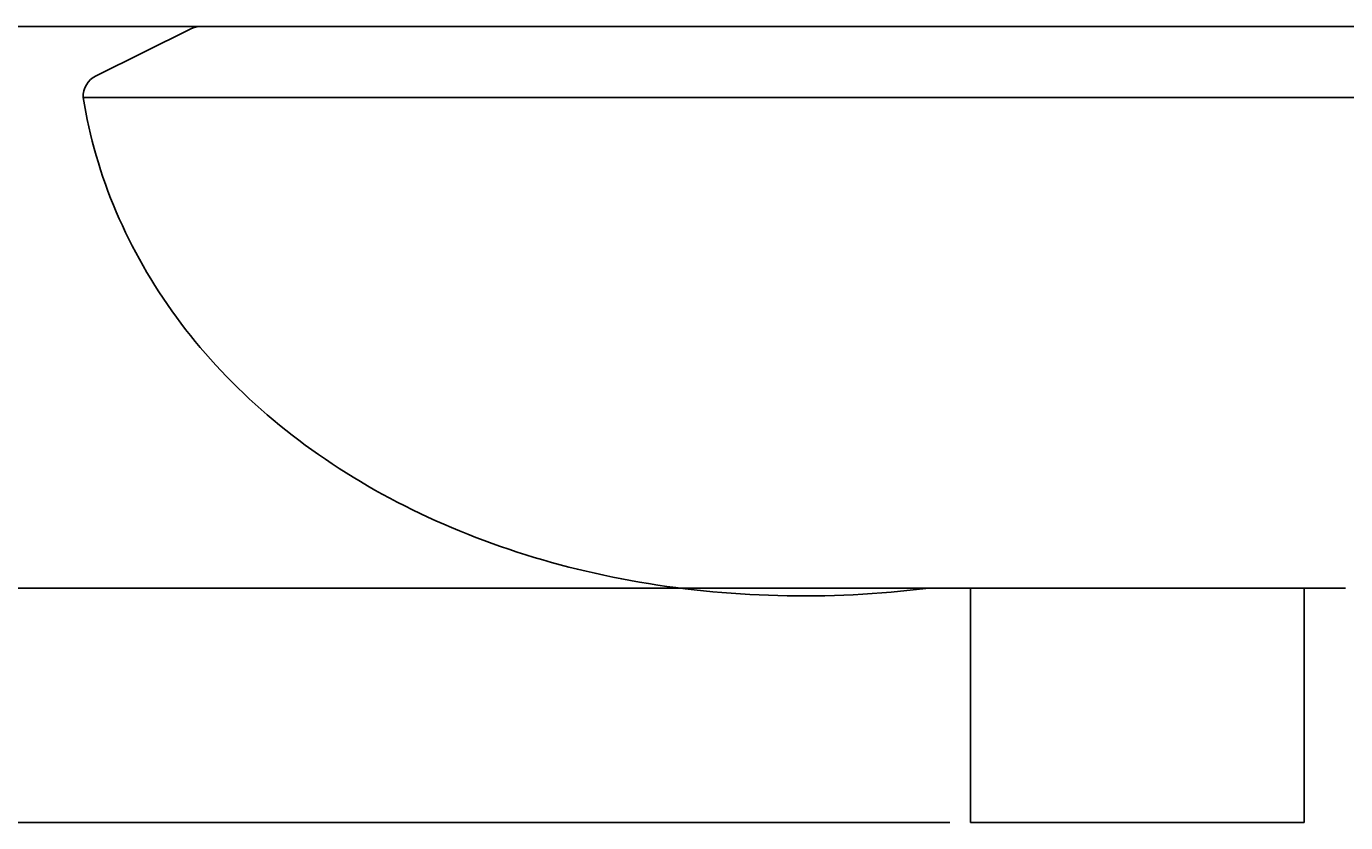
# Model space of a CAD drawing. Extents: x 0 to 2100, y 0 to 2970.
# Drawn here: x 477 to 758, y 1142 to 1311 of the extents above; entities that cross this region are included whole.
import ezdxf

# ---------------------------------------------------------------- set-up
doc = ezdxf.new("R2010")
doc.units = 0
doc.linetypes.add('CENTER1', pattern=[10, 6.25, -1.25, 1.25, -1.25])
doc.layers.get('0').update_dxf_attribs({"linetype": 'CONTINUOUS'})
doc.layers.get('DEFPOINTS').update_dxf_attribs({"linetype": 'CONTINUOUS'})
for name, color, linetype in [('C-3石', 7, 'CONTINUOUS'), ('中心線', 1, 'CENTER1'), ('寸法線', 3, 'CONTINUOUS')]:
    doc.layers.add(name, color=color, linetype=linetype)
doc.styles.add('JAPANESE', font='romans.shx', dxfattribs={"bigfont": 'bigfont.shx'})
doc.dimstyles.get("Standard").update_dxf_attribs({"dimtxt": 0.18, "dimasz": 0.18, "dimexe": 0.18, "dimexo": 0.0625, "dimgap": 0.09, "dimtad": 0, "dimtih": 1, "dimtoh": 1, "dimzin": 0, "dimcen": 0.09, "dimazin": 3, "dimtfac": 1, "dimtofl": 0, "dimtmove": 0, "dimatfit": 3})

# ---------------------------------------------------------------- blocks, each defined once
blk = doc.blocks.new('_OPEN30')
at = {"color": 0, "linetype": 'BYBLOCK'}
for p, q in [((-1, 0.268), (0, 0)), ((0, 0), (-1, -0.268)), ((0, 0), (-1, 0))]:
    blk.add_line(p, q, dxfattribs=at)
blk = doc.blocks.new('*U341')
at = {"layer": '寸法線', "color": 0, "style": 'JAPANESE'}
blk.add_text('120', height=25, rotation=90, dxfattribs=at).set_placement((375.01, 1214.06))
blk = doc.blocks.new('*D161')
at = {"layer": 'DEFPOINTS', "color": 0}
for p in [(713.74, 1311.48), (385.01, 1191.64), (713.74, 1191.64)]:
    blk.add_point(p, dxfattribs=at)
at = {"layer": '寸法線', "color": 0}
for p, q in [((693.74, 1311.48), (385.01, 1311.48)), ((385.01, 1286.48), (385.01, 1216.64)), ((693.74, 1191.64), (385.01, 1191.64))]:
    blk.add_line(p, q, dxfattribs=at)
at = {"layer": '中心線'}
blk.add_blockref('*U341', (0, 0), dxfattribs=at)
at = {"layer": '寸法線', "color": 0, "xscale": 25, "yscale": 25, "zscale": 25}
for p, rotation in [((385.01, 1311.48), 90), ((385.01, 1191.64), 270)]:
    blk.add_blockref('_OPEN30', p, dxfattribs=dict(at, rotation=rotation))
blk = doc.blocks.new('*U343')
at = {"layer": '寸法線', "color": 0, "style": 'JAPANESE'}
blk.add_text('170', height=25, rotation=90, dxfattribs=at).set_placement((305.46, 1189.05))
blk = doc.blocks.new('*D163')
at = {"layer": 'DEFPOINTS', "color": 0}
for p in [(693.74, 1311.48), (315.46, 1141.63), (693.74, 1141.63)]:
    blk.add_point(p, dxfattribs=at)
at = {"layer": '寸法線', "color": 0}
for p, q in [((673.74, 1311.48), (315.46, 1311.48)), ((315.46, 1286.48), (315.46, 1166.63)), ((673.74, 1141.63), (315.46, 1141.63))]:
    blk.add_line(p, q, dxfattribs=at)
at = {"layer": '中心線'}
blk.add_blockref('*U343', (0, 0), dxfattribs=at)
at = {"layer": '寸法線', "color": 0, "xscale": 25, "yscale": 25, "zscale": 25}
for p, rotation in [((315.46, 1311.48), 90), ((315.46, 1141.63), 270)]:
    blk.add_blockref('_OPEN30', p, dxfattribs=dict(at, rotation=rotation))

msp = doc.modelspace()

# ---------------------------------------------------------------- linework, layer by layer
at = {"layer": 'C-3石', "color": 2, "linetype": 'CONTINUOUS'}
for p, q in [((511.712, 1310.964), (491.518, 1300.964)), ((913.542, 1311.483), (513.931, 1311.483)), ((488.74, 1296.29), (938.733, 1296.29)), ((669.279, 1191.635), (758.194, 1191.635)), ((678.114, 1191.635), (678.114, 1141.626)), ((749.359, 1191.635), (749.359, 1141.626)), ((749.359, 1141.626), (678.114, 1141.626))]:
    msp.add_line(p, q, dxfattribs=at)
msp.add_polyline3d([(488.74, 1296.29, 0), (489.01, 1294.72, 0), (489.303, 1293.16, 0), (489.619, 1291.61, 0), (489.959, 1290.06, 0), (490.322, 1288.51, 0), (490.708, 1286.97, 0), (491.117, 1285.43, 0), (491.549, 1283.91, 0), (492.004, 1282.38, 0), (492.483, 1280.87, 0), (492.984, 1279.35, 0), (493.507, 1277.85, 0), (494.054, 1276.35, 0), (494.623, 1274.86, 0), (495.215, 1273.38, 0), (495.83, 1271.9, 0), (496.466, 1270.44, 0), (497.125, 1268.98, 0), (497.807, 1267.52, 0), (498.51, 1266.08, 0), (499.236, 1264.65, 0), (499.984, 1263.22, 0), (500.753, 1261.8, 0), (501.544, 1260.39, 0), (502.357, 1258.99, 0), (503.191, 1257.6, 0), (504.047, 1256.22, 0), (504.924, 1254.85, 0), (505.822, 1253.49, 0), (506.742, 1252.14, 0), (507.682, 1250.8, 0), (508.643, 1249.47, 0), (509.625, 1248.15, 0), (510.627, 1246.84, 0), (511.65, 1245.54, 0), (512.693, 1244.26, 0), (513.756, 1242.98, 0), (514.839, 1241.72, 0), (515.942, 1240.47, 0), (517.064, 1239.23, 0), (518.206, 1238, 0), (519.368, 1236.79, 0), (520.548, 1235.58, 0), (521.748, 1234.39, 0), (522.967, 1233.22, 0), (524.204, 1232.05, 0), (525.46, 1230.9, 0), (526.734, 1229.76, 0), (528.027, 1228.64, 0), (529.337, 1227.53, 0), (530.666, 1226.43, 0), (532.012, 1225.34, 0), (533.375, 1224.27, 0), (534.756, 1223.22, 0), (536.154, 1222.18, 0), (537.569, 1221.15, 0), (539.001, 1220.14, 0), (540.449, 1219.14, 0), (541.913, 1218.16, 0), (543.394, 1217.19, 0), (544.891, 1216.24, 0), (546.403, 1215.3, 0), (547.931, 1214.38, 0), (549.474, 1213.47, 0), (551.033, 1212.58, 0), (552.606, 1211.7, 0), (554.194, 1210.84, 0), (555.796, 1210, 0), (557.413, 1209.17, 0), (559.043, 1208.36, 0), (560.688, 1207.57, 0), (562.346, 1206.79, 0), (564.017, 1206.03, 0), (565.702, 1205.28, 0), (567.399, 1204.55, 0), (569.109, 1203.84, 0), (570.832, 1203.14, 0), (572.566, 1202.47, 0), (574.313, 1201.81, 0), (576.072, 1201.16, 0), (577.841, 1200.54, 0), (579.623, 1199.93, 0), (581.415, 1199.33, 0), (583.218, 1198.76, 0), (585.031, 1198.2, 0), (586.855, 1197.66, 0), (588.688, 1197.14, 0), (590.532, 1196.64, 0), (592.385, 1196.15, 0), (594.247, 1195.69, 0), (596.118, 1195.24, 0), (597.998, 1194.81, 0), (599.887, 1194.39, 0), (601.784, 1194, 0), (603.688, 1193.62, 0), (605.601, 1193.26, 0), (607.521, 1192.92, 0), (609.448, 1192.6, 0), (611.382, 1192.3, 0), (613.323, 1192.01, 0), (615.27, 1191.75, 0), (617.223, 1191.5, 0), (619.182, 1191.27, 0), (621.147, 1191.06, 0), (623.117, 1190.87, 0), (625.092, 1190.7, 0), (627.072, 1190.54, 0), (629.057, 1190.41, 0), (631.045, 1190.29, 0), (633.038, 1190.19, 0), (635.035, 1190.11, 0), (637.035, 1190.05, 0), (639.038, 1190.01, 0), (641.044, 1189.99, 0), (643.052, 1189.98, 0), (645.063, 1190, 0), (647.077, 1190.03, 0), (649.091, 1190.08, 0), (651.108, 1190.15, 0), (653.126, 1190.24, 0), (655.144, 1190.35, 0), (657.164, 1190.48, 0), (659.183, 1190.62, 0), (661.203, 1190.79, 0), (663.223, 1190.97, 0), (665.243, 1191.18, 0), (667.261, 1191.4, 0), (669.279, 1191.64, 0)], dxfattribs=at)
for centre, start, end in [((513.931, 1306.483), 90, 116.34354), ((493.736, 1296.483), 116.34354, 182.20805)]:
    msp.add_arc(centre, 5, start, end, dxfattribs=at)

# ---------------------------------------------------------------- dimensions: what is measured, and where the dimension line sits
at = {"layer": '寸法線'}
for base, p1, p2, picture, middle in [((315.457, 1141.626), (693.736, 1311.483), (693.736, 1141.626), '*D163', (292.957, 1226.554)), ((385.005, 1191.635), (713.736, 1311.483), (713.736, 1191.635), '*D161', (362.505, 1251.559))]:
    dim = msp.add_linear_dim(base=base, p1=p1, p2=p2, angle=90, dimstyle='Standard', dxfattribs=at)
    dim.commit()
    dim.dimension.update_dxf_attribs({"geometry": picture, "text_midpoint": middle})

doc.saveas('drawing.dxf')
